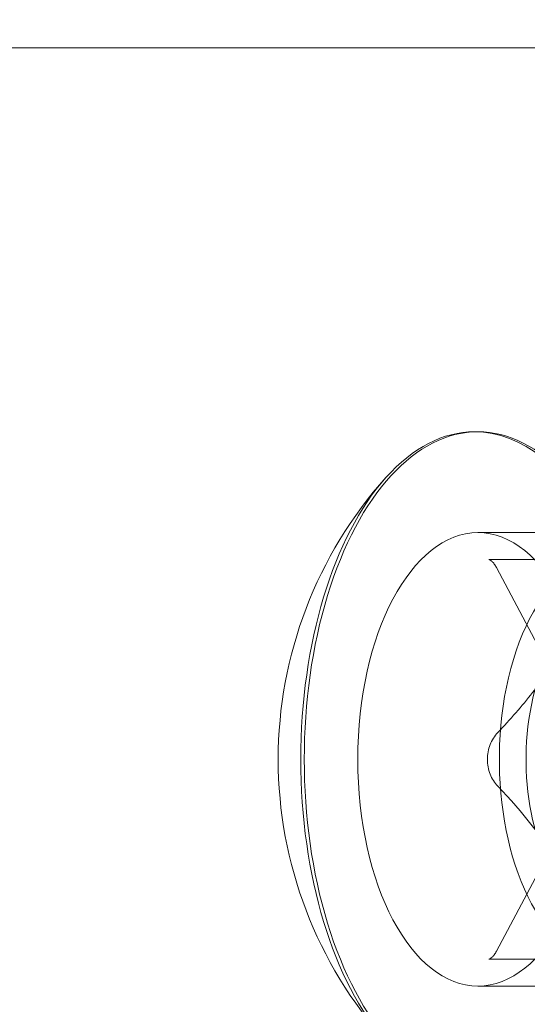
# Model space of a CAD drawing. Extents: x -118 to 513, y -385 to 66.
# Drawn here: x 26 to 27, y -127 to -125 of the extents above; entities that cross this region are included whole.
import ezdxf

# ---------------------------------------------------------------- set-up
doc = ezdxf.new("R2010")
doc.units = 0
doc.header["$MEASUREMENT"] = 0
doc.header["$PDMODE"] = 64
doc.styles.get("Standard").update_dxf_attribs({"font": 'Helvetica LT 57 Condensed_0.ttf'})
doc.dimstyles.new('FEET-METERS', dxfattribs={"dimtxt": 12, "dimasz": 7, "dimexe": 3, "dimexo": 3, "dimgap": 3, "dimtad": 0, "dimdec": 1, "dimzin": 3, "dimdsep": 46, "dimlunit": 4, "dimtxsty": 'Standard', "dimcen": 0.09, "dimadec": 0, "dimazin": 0, "dimtfac": 2, "dimtdec": 1, "dimtofl": 0, "dimtmove": 0, "dimatfit": 3, "dimfxl": 1, "dimfrac": 2, "dimtolj": 1, "dimtzin": 3, "dimarcsym": 0})

# ---------------------------------------------------------------- blocks, each defined once
blk = doc.blocks.new('*D17')
at = {"color": 0, "lineweight": -2, "transparency": 16777216}
for p, q in [((-66.6002, -104.3766), (-66.6002, 51.156)), ((281.425, -133.6354), (281.425, 51.156)), ((-59.6002, 48.156), (51.494, 48.156)), ((274.425, 48.156), (145.3596, 48.156))]:
    blk.add_line(p, q, dxfattribs=at)
at = {"color": 0, "lineweight": 0, "transparency": 16777216}
for points in [[(-59.6002, 49.3226), (-59.6002, 46.9893), (-66.6002, 48.156)], [(274.425, 49.3226), (274.425, 46.9893), (281.425, 48.156)]]:
    blk.add_solid(points, dxfattribs=at)
at = {"layer": 'DEFPOINTS', "color": 0, "lineweight": 0, "transparency": 16777216}
for p in [(-66.6002, 48.156), (-66.6002, -107.3766), (281.425, -136.6354)]:
    blk.add_point(p, dxfattribs=at)
at = {"color": 0, "lineweight": 0, "transparency": 16777216, "insert": (98.4268, 48.156), "char_height": 12, "attachment_point": 5}
blk.add_mtext('\\A1;29\'-0" [8.8M]', dxfattribs=at)
blk = doc.blocks.new('*D18')
at = {"color": 0, "lineweight": -2, "transparency": 16777216}
for p, q in [((111.7137, 29.7602), (-102.675, 29.7602)), ((-99.675, 22.7602), (-99.675, -100.543)), ((-99.675, -308.1486), (-99.675, -194.4086)), ((40.1641, -315.1486), (-102.675, -315.1486))]:
    blk.add_line(p, q, dxfattribs=at)
at = {"color": 0, "lineweight": 0, "transparency": 16777216}
for points in [[(-100.8417, 22.7602), (-98.5083, 22.7602), (-99.675, 29.7602)], [(-100.8417, -308.1486), (-98.5083, -308.1486), (-99.675, -315.1486)]]:
    blk.add_solid(points, dxfattribs=at)
at = {"layer": 'DEFPOINTS', "color": 0, "lineweight": 0, "transparency": 16777216}
for p in [(114.7137, 29.7602), (-99.675, -315.1486), (43.1641, -315.1486)]:
    blk.add_point(p, dxfattribs=at)
at = {"color": 0, "lineweight": 0, "transparency": 16777216, "insert": (-99.675, -147.4758), "char_height": 12, "attachment_point": 5, "rotation": 90}
blk.add_mtext('\\A1;28\'-9" [8.8M]', dxfattribs=at)
blk = doc.blocks.new('new block')
at = {"color": 0, "linetype": 'Continuous', "lineweight": 0}
for p, q in [((27.6532, -125.3371), (23.6788, -125.3371)), ((26.6244, -125.8136), (26.6201, -125.8136)), ((27.2604, -125.9388), (26.6244, -125.9388)), ((26.7674, -125.9723), (26.6379, -125.9723)), ((26.6474, -125.9822), (26.7538, -126.183)), ((26.7538, -126.2571), (26.6474, -126.458)), ((26.7674, -126.4679), (26.6379, -126.4679)), ((27.2604, -126.5013), (26.6244, -126.5013))]:
    blk.add_line(p, q, dxfattribs=at)
for start, end in [(138.1892, 180), (180, 221.8108)]:
    blk.add_arc((26.9013, -126.2201), 0.5246, start, end, dxfattribs=at)
for centre, major_axis, start_param, end_param in [((26.6244, -126.2201), (0, 0.4065), 0, 3.141593), ((26.6201, -126.2201), (0, 0.4065), 0, 0.534855), ((26.6201, -126.2201), (0, 0.4065), -1.570796, 0), ((26.6244, -126.2201), (0, -0.4065), 0, 3.141593), ((26.6201, -126.2201), (0, -0.4065), -2.606738, -1.570796), ((26.7834, -126.2201), (0, 0.25), -2.140346, 1.001246), ((26.7834, -126.2201), (0, -0.25), -2.140346, 1.001246), ((26.7834, -126.2201), (0, -0.1875), -2.140346, 1.001246), ((26.6201, -126.2201), (0, -0.4065), -1.570796, -0.534855), ((26.6201, -126.2201), (0, -0.4065), 0, 1.570796)]:
    blk.add_ellipse(centre, major_axis=major_axis, ratio=0.529919, start_param=start_param, end_param=end_param, dxfattribs=at)
at = {"color": 0, "linetype": 'Continuous', "lineweight": 0, "extrusion": (0, 0, -1)}
for major_axis in [(0, 0.2813), (0, -0.2813)]:
    blk.add_ellipse((26.6244, -126.2201), major_axis=major_axis, ratio=0.529919, start_param=-1.570796, end_param=1.570796, dxfattribs=at)
at = {"color": 0, "linetype": 'Continuous', "lineweight": 0}
for points, knots in [([(26.6379, -125.9723), (26.6381, -125.9723), (26.6383, -125.9723), (26.6389, -125.9725), (26.6393, -125.9726), (26.6405, -125.9733), (26.6412, -125.9739), (26.6428, -125.9754), (26.6437, -125.9765), (26.6456, -125.979), (26.6465, -125.9805), (26.6474, -125.9822)], [0, 0, 0, 0, 0.1570796, 0.1570796, 0.3141593, 0.3141593, 0.4712389, 0.4712389, 0.6283185, 0.6283185, 0.7853982, 0.7853982, 0.7853982, 0.7853982]), ([(26.649, -126.1869), (26.6644, -126.1705), (26.679, -126.154), (26.6985, -126.1288), (26.7047, -126.1204), (26.716, -126.1032), (26.7212, -126.0945), (26.7438, -126.0515), (26.7517, -126.0185), (26.7554, -125.986)], [0.000000297, 0.000000297, 0.000000297, 0.000000297, 0.001848126, 0.001848126, 0.00277204, 0.00277204, 0.003695955, 0.003695955, 0.007391612, 0.007391612, 0.007391612, 0.007391612]), ([(26.6361, -126.2201), (26.6361, -126.2138), (26.6373, -126.2075), (26.6417, -126.1962), (26.645, -126.1911), (26.649, -126.1869)], [0.0009531589, 0.0009531589, 0.0009531589, 0.0009531589, 0.0014292549, 0.0014292549, 0.0019053509, 0.0019053509, 0.0019053509, 0.0019053509]), ([(26.649, -126.2533), (26.647, -126.2512), (26.6452, -126.2489), (26.642, -126.2439), (26.6406, -126.2412), (26.6384, -126.2355), (26.6375, -126.2325), (26.6364, -126.2264), (26.6361, -126.2232), (26.6361, -126.2201)], [0.0000002954, 0.0000002954, 0.0000002954, 0.0000002954, 0.0002385113, 0.0002385113, 0.0004767272, 0.0004767272, 0.0007149431, 0.0007149431, 0.0009531589, 0.0009531589, 0.0009531589, 0.0009531589]), ([(26.7554, -126.4541), (26.7535, -126.4378), (26.7506, -126.4213), (26.7435, -126.3961), (26.7406, -126.3876), (26.7337, -126.3705), (26.7297, -126.3618), (26.7068, -126.3188), (26.6797, -126.2858), (26.649, -126.2533)], [0.000000297, 0.000000297, 0.000000297, 0.000000297, 0.001848126, 0.001848126, 0.00277204, 0.00277204, 0.003695955, 0.003695955, 0.007391612, 0.007391612, 0.007391612, 0.007391612]), ([(26.6474, -126.458), (26.6465, -126.4597), (26.6456, -126.4612), (26.6437, -126.4637), (26.6428, -126.4647), (26.6412, -126.4663), (26.6405, -126.4668), (26.6393, -126.4675), (26.6389, -126.4677), (26.6383, -126.4679), (26.6381, -126.4679), (26.6379, -126.4679)], [2.3561945, 2.3561945, 2.3561945, 2.3561945, 2.5132741, 2.5132741, 2.6703538, 2.6703538, 2.8274334, 2.8274334, 2.984513, 2.984513, 3.1415927, 3.1415927, 3.1415927, 3.1415927])]:
    blk.add_open_spline(points, degree=3, knots=knots, dxfattribs=at)
blk = doc.blocks.new('b504965r0')
at = {"lineweight": 0}
blk.add_blockref('new block', (439.7194, 361.1972), dxfattribs=at)

msp = doc.modelspace()

# ---------------------------------------------------------------- block references
at = {"lineweight": 0}
msp.add_blockref('b504965r0', (-439.7194, -361.1972), dxfattribs=at)

# ---------------------------------------------------------------- dimensions: what is measured, and where the dimension line sits
dim = msp.add_linear_dim(base=(-66.6002, 48.156), p1=(281.425, -136.6354), p2=(-66.6002, -107.3766), dimstyle='FEET-METERS', dxfattribs=at)
dim.commit()
dim.dimension.update_dxf_attribs({"geometry": '*D17', "text_midpoint": (98.4268, 48.156), "dimtype": 160})
dim = msp.add_linear_dim(base=(-99.675, -315.1486), p1=(114.7137, 29.7602), p2=(43.1641, -315.1486), angle=90, dimstyle='FEET-METERS', dxfattribs=at)
dim.commit()
dim.dimension.update_dxf_attribs({"geometry": '*D18', "text_midpoint": (-99.675, -147.4758), "dimtype": 160})

doc.saveas('drawing.dxf')
